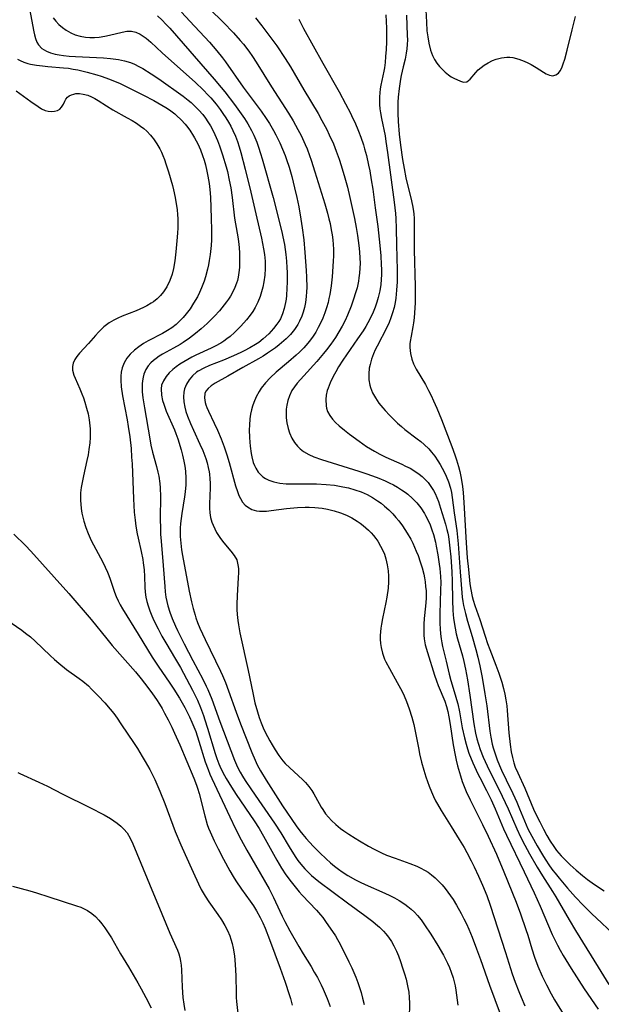
# Model space of a CAD drawing. Units: inches. Extents: x 2138729 to 2144170, y 235064 to 240612.
# Drawn here: x 2138903 to 2138986, y 237136 to 237276 of the extents above; entities that cross this region are included whole.
import ezdxf

# ---------------------------------------------------------------- set-up
doc = ezdxf.new("R2010")
doc.units = ezdxf.units.IN
doc.header["$MEASUREMENT"] = 0
doc.layers.add('c_04_T13S_R21E', color=125, linetype='Continuous')

msp = doc.modelspace()

# ---------------------------------------------------------------- linework, layer by layer
at = {"layer": 'c_04_T13S_R21E'}
for points, elevation in [([(2138904.74, 237278.02), (2138905.34, 237274.76), (2138905.44, 237274.32), (2138905.59, 237273.78), (2138905.78, 237273.29), (2138906.02, 237272.89), (2138906.5, 237272.39), (2138907.13, 237272), (2138907.71, 237271.77), (2138908.39, 237271.58), (2138908.96, 237271.47), (2138909.55, 237271.39), (2138910.36, 237271.3), (2138911.29, 237271.24), (2138915.26, 237271.02), (2138916.28, 237270.94), (2138917.4, 237270.79), (2138918.24, 237270.63), (2138919.11, 237270.37), (2138919.7, 237270.12), (2138920.29, 237269.83), (2138920.88, 237269.5), (2138922.04, 237268.77), (2138923.13, 237268.03), (2138926.6, 237265.56), (2138927.32, 237265.03), (2138927.77, 237264.66), (2138928.2, 237264.27), (2138928.86, 237263.61), (2138929.41, 237262.97), (2138929.79, 237262.46), (2138930.14, 237261.94), (2138930.51, 237261.35), (2138930.84, 237260.75), (2138931.15, 237260.12), (2138931.51, 237259.28), (2138931.79, 237258.53), (2138932.22, 237257.23), (2138932.74, 237255.51), (2138932.91, 237254.84), (2138933.19, 237253.61), (2138933.39, 237252.54), (2138933.6, 237251.17), (2138933.94, 237248.21), (2138934.06, 237247.42), (2138934.39, 237245.56), (2138934.49, 237244.86), (2138934.58, 237244.03), (2138934.63, 237243.2), (2138934.66, 237242.15), (2138934.63, 237241.16), (2138934.57, 237240.47), (2138934.45, 237239.79), (2138934.34, 237239.31), (2138934.23, 237238.95), (2138933.98, 237238.31), (2138933.69, 237237.7), (2138933.35, 237237.12), (2138933.08, 237236.69), (2138932.79, 237236.27), (2138932.14, 237235.43), (2138931.78, 237235.02), (2138931.07, 237234.24), (2138930.04, 237233.22), (2138929.18, 237232.44), (2138928.36, 237231.77), (2138927.51, 237231.12), (2138926.63, 237230.51), (2138926.17, 237230.23), (2138925.22, 237229.68), (2138923.69, 237228.84), (2138923.21, 237228.55), (2138922.75, 237228.24), (2138922.37, 237227.94), (2138922.02, 237227.62), (2138921.61, 237227.16), (2138921.28, 237226.64), (2138921.02, 237226), (2138920.9, 237225.54), (2138920.82, 237225.06), (2138920.78, 237224.6), (2138920.76, 237224.13), (2138920.79, 237223.49), (2138920.87, 237222.6), (2138921.1, 237221.18), (2138921.86, 237216.78), (2138922.02, 237215.89), (2138922.26, 237214.86), (2138922.83, 237212.83), (2138923.03, 237212.04), (2138923.14, 237211.47), (2138923.3, 237210.42), (2138923.36, 237209.79), (2138923.4, 237208.58), (2138923.35, 237205.42), (2138923.37, 237203.97), (2138923.41, 237203.18), (2138923.48, 237202.21), (2138923.79, 237198.73), (2138923.99, 237195.73), (2138924.06, 237194.97), (2138924.16, 237194.25), (2138924.29, 237193.62), (2138924.45, 237192.99), (2138924.74, 237192.08), (2138925.06, 237191.21), (2138925.51, 237190.12), (2138925.8, 237189.49), (2138926.77, 237187.56), (2138928.01, 237185.19), (2138929.42, 237182.55), (2138929.9, 237181.57), (2138930.13, 237181.06), (2138930.69, 237179.68), (2138931.84, 237176.51), (2138932.89, 237173.77), (2138933.92, 237171.01), (2138934.21, 237170.34), (2138934.4, 237169.94), (2138934.72, 237169.32), (2138935.07, 237168.71), (2138935.44, 237168.11), (2138936.33, 237166.78), (2138937.84, 237164.64), (2138939.62, 237162.05), (2138940.52, 237160.67), (2138941.72, 237158.68), (2138942.58, 237157.31), (2138942.97, 237156.74), (2138943.39, 237156.19), (2138943.95, 237155.53), (2138944.41, 237155.05), (2138944.9, 237154.59), (2138945.41, 237154.15), (2138945.93, 237153.73), (2138950.01, 237150.68), (2138952.48, 237148.88), (2138953.62, 237148.04), (2138954.01, 237147.72), (2138954.59, 237147.21), (2138955.14, 237146.67), (2138955.48, 237146.29), (2138955.88, 237145.79), (2138956.27, 237145.2), (2138956.62, 237144.58), (2138956.99, 237143.81), (2138957.27, 237143.14), (2138957.58, 237142.32), (2138957.88, 237141.45), (2138958.15, 237140.56), (2138958.36, 237139.81), (2138958.58, 237138.89), (2138958.74, 237137.96), (2138958.82, 237137.2), (2138958.85, 237136.39), (2138958.79, 237134.21)], 816), ([(2138908.1, 237276.74), (2138908.49, 237276.27), (2138908.93, 237275.81), (2138909.41, 237275.38), (2138909.97, 237274.97), (2138910.61, 237274.59), (2138911.21, 237274.34), (2138911.95, 237274.12), (2138912.7, 237273.98), (2138913.34, 237273.93), (2138913.99, 237273.94), (2138914.65, 237273.99), (2138915.47, 237274.12), (2138916.12, 237274.26), (2138917.94, 237274.72), (2138918.61, 237274.83), (2138919.26, 237274.84), (2138919.88, 237274.69), (2138920.5, 237274.4), (2138920.93, 237274.13), (2138921.35, 237273.82), (2138921.99, 237273.27), (2138923.61, 237271.77), (2138928.37, 237267.54), (2138929.45, 237266.5), (2138930.18, 237265.73), (2138930.55, 237265.33), (2138931.32, 237264.42), (2138931.88, 237263.69), (2138932.29, 237263.11), (2138932.69, 237262.5), (2138933.07, 237261.88), (2138933.39, 237261.3), (2138933.7, 237260.71), (2138934.07, 237259.9), (2138934.36, 237259.13), (2138934.61, 237258.35), (2138934.84, 237257.56), (2138935.47, 237255.17), (2138936.25, 237251.9), (2138936.95, 237248.82), (2138937.76, 237245.38), (2138938.07, 237243.84), (2138938.19, 237243.04), (2138938.28, 237242.08), (2138938.3, 237241.56), (2138938.3, 237241.04), (2138938.24, 237240.1), (2138938.12, 237239.15), (2138937.97, 237238.39), (2138937.79, 237237.71), (2138937.57, 237237.04), (2138937.24, 237236.22), (2138936.87, 237235.48), (2138936.53, 237234.92), (2138936.16, 237234.39), (2138935.65, 237233.75), (2138934.81, 237232.81), (2138933.92, 237231.93), (2138933.29, 237231.36), (2138932.85, 237231.01), (2138932.4, 237230.68), (2138931.96, 237230.4), (2138931.17, 237229.96), (2138930.59, 237229.68), (2138928.44, 237228.7), (2138927.85, 237228.41), (2138927.27, 237228.1), (2138926.7, 237227.76), (2138926.16, 237227.41), (2138925.64, 237227.03), (2138925.14, 237226.63), (2138924.64, 237226.17), (2138924.2, 237225.67), (2138923.8, 237225.06), (2138923.55, 237224.4), (2138923.46, 237223.88), (2138923.51, 237223.02), (2138923.69, 237222.22), (2138923.84, 237221.73), (2138924.21, 237220.73), (2138925.37, 237218.07), (2138925.58, 237217.54), (2138925.84, 237216.78), (2138926.33, 237215.19), (2138926.52, 237214.47), (2138926.72, 237213.58), (2138926.85, 237212.87), (2138926.94, 237212.16), (2138927, 237211.19), (2138926.98, 237210.24), (2138926.9, 237209.23), (2138926.81, 237208.54), (2138926.44, 237206.16), (2138926.26, 237204.73), (2138926.21, 237204.07), (2138926.19, 237203.41), (2138926.2, 237202.86), (2138926.27, 237201.92), (2138926.39, 237200.99), (2138926.52, 237200.15), (2138927.48, 237195.08), (2138927.8, 237193.54), (2138928.04, 237192.59), (2138928.31, 237191.65), (2138928.43, 237191.28), (2138928.68, 237190.6), (2138928.99, 237189.83), (2138929.75, 237188.18), (2138931.92, 237183.69), (2138932.2, 237183.09), (2138932.63, 237182.07), (2138933.07, 237180.91), (2138934.16, 237177.87), (2138934.79, 237176.17), (2138936.39, 237172.11), (2138936.85, 237171.02), (2138937.17, 237170.34), (2138937.63, 237169.5), (2138938.43, 237168.17), (2138940.76, 237164.51), (2138942.72, 237161.66), (2138943.25, 237160.94), (2138943.65, 237160.43), (2138944.12, 237159.87), (2138944.61, 237159.33), (2138945.2, 237158.71), (2138946.08, 237157.83), (2138947, 237156.96), (2138947.61, 237156.4), (2138948.18, 237155.93), (2138948.75, 237155.47), (2138949.27, 237155.1), (2138950.09, 237154.58), (2138951.17, 237153.98), (2138951.85, 237153.63), (2138952.54, 237153.3), (2138955.36, 237152.06), (2138956.07, 237151.73), (2138956.74, 237151.39), (2138957.38, 237151.02), (2138958.17, 237150.52), (2138958.64, 237150.16), (2138959.1, 237149.78), (2138959.55, 237149.36), (2138959.98, 237148.9), (2138960.51, 237148.27), (2138961.01, 237147.58), (2138961.91, 237146.23), (2138962.89, 237144.61), (2138963.68, 237143.22), (2138964.25, 237142.12), (2138964.54, 237141.48), (2138964.8, 237140.84), (2138965.08, 237140.02), (2138965.23, 237139.45), (2138965.35, 237138.87), (2138965.45, 237138.24), (2138965.76, 237136.12)], 814), ([(2138903, 237270.86), (2138903.38, 237270.66), (2138903.92, 237270.44), (2138904.48, 237270.25), (2138904.89, 237270.15), (2138905.73, 237269.99), (2138906.6, 237269.89), (2138907.32, 237269.82), (2138909.55, 237269.63), (2138910.27, 237269.55), (2138910.94, 237269.45), (2138911.61, 237269.33), (2138912.96, 237269.02), (2138914.31, 237268.64), (2138914.96, 237268.44), (2138915.6, 237268.21), (2138916.36, 237267.92), (2138917.64, 237267.37), (2138918.39, 237267.01), (2138920.99, 237265.72), (2138922.45, 237264.97), (2138923.6, 237264.32), (2138924.15, 237263.98), (2138924.68, 237263.62), (2138925.41, 237263.07), (2138925.69, 237262.83), (2138926.31, 237262.23), (2138926.88, 237261.59), (2138927.08, 237261.34), (2138927.55, 237260.73), (2138928.1, 237259.89), (2138928.25, 237259.64), (2138928.7, 237258.81), (2138929.08, 237257.96), (2138929.39, 237257.15), (2138929.6, 237256.49), (2138929.79, 237255.82), (2138930.01, 237254.88), (2138930.15, 237254.17), (2138930.31, 237253.14), (2138930.41, 237252.27), (2138930.49, 237251.19), (2138930.57, 237249.71), (2138930.62, 237248.17), (2138930.65, 237246.54), (2138930.63, 237245.14), (2138930.59, 237244.32), (2138930.47, 237243.02), (2138930.34, 237242.16), (2138930.23, 237241.54), (2138930.1, 237240.93), (2138929.8, 237239.85), (2138929.6, 237239.22), (2138929.23, 237238.27), (2138928.94, 237237.64), (2138928.64, 237237.02), (2138928.11, 237236.09), (2138927.6, 237235.31), (2138927.04, 237234.57), (2138926.61, 237234.05), (2138926.15, 237233.57), (2138925.6, 237233.06), (2138925, 237232.61), (2138924.39, 237232.21), (2138923.68, 237231.8), (2138921.65, 237230.74), (2138920.97, 237230.34), (2138920.32, 237229.9), (2138919.69, 237229.42), (2138919.09, 237228.86), (2138918.58, 237228.25), (2138918.19, 237227.6), (2138917.92, 237226.9), (2138917.78, 237226.26), (2138917.73, 237225.7), (2138917.73, 237225.11), (2138917.8, 237224.19), (2138917.99, 237222.88), (2138918.63, 237219.48), (2138918.79, 237218.54), (2138919, 237217.07), (2138919.19, 237215.42), (2138919.28, 237214.18), (2138919.33, 237213.2), (2138919.52, 237208.21), (2138919.64, 237206.34), (2138919.76, 237205.19), (2138919.87, 237204.35), (2138920.05, 237203.26), (2138920.19, 237202.61), (2138920.65, 237200.71), (2138920.87, 237199.58), (2138920.94, 237199.1), (2138921.05, 237198.11), (2138921.11, 237197.19), (2138921.15, 237195.64), (2138921.2, 237194.94), (2138921.29, 237194.24), (2138921.42, 237193.61), (2138921.61, 237192.98), (2138921.86, 237192.28), (2138922.14, 237191.58), (2138922.46, 237190.88), (2138923.05, 237189.7), (2138923.6, 237188.67), (2138924.14, 237187.71), (2138925.54, 237185.4), (2138926.22, 237184.21), (2138927.97, 237180.96), (2138928.65, 237179.57), (2138929.09, 237178.53), (2138929.51, 237177.37), (2138929.72, 237176.75), (2138930.08, 237175.59), (2138931.17, 237171.97), (2138931.42, 237171.23), (2138931.69, 237170.5), (2138931.85, 237170.14), (2138932.27, 237169.27), (2138932.74, 237168.42), (2138933.48, 237167.18), (2138934.16, 237166.1), (2138936.72, 237162.36), (2138937.42, 237161.28), (2138938.06, 237160.2), (2138939.94, 237156.76), (2138940.62, 237155.63), (2138941.26, 237154.66), (2138941.98, 237153.69), (2138942.55, 237152.97), (2138943.14, 237152.28), (2138943.59, 237151.78), (2138945.62, 237149.63), (2138946.17, 237149), (2138946.49, 237148.6), (2138947, 237147.91), (2138947.91, 237146.6), (2138948.31, 237145.98), (2138948.6, 237145.48), (2138948.97, 237144.8), (2138950.23, 237142.27), (2138950.63, 237141.43), (2138950.92, 237140.78), (2138951.19, 237140.12), (2138951.48, 237139.35), (2138951.73, 237138.63), (2138951.96, 237137.91), (2138952.18, 237137.1), (2138952.4, 237136.19)], 818)]:
    msp.add_lwpolyline(points, dxfattribs=dict(at, elevation=elevation))
for points in [[(2138928.49, 237279.92, 808), (2138932.3, 237276.1, 808), (2138933.79, 237274.58, 808), (2138934.75, 237273.52, 808), (2138935.19, 237273, 808), (2138935.95, 237272.01, 808), (2138936.47, 237271.25, 808), (2138937, 237270.44, 808), (2138939.22, 237266.91, 808), (2138941.62, 237263.16, 808), (2138942.29, 237262.06, 808), (2138942.64, 237261.46, 808), (2138942.97, 237260.85, 808), (2138943.41, 237259.98, 808), (2138943.99, 237258.72, 808), (2138944.26, 237258.08, 808), (2138944.61, 237257.13, 808), (2138944.85, 237256.46, 808), (2138945.37, 237254.82, 808), (2138946.78, 237250.25, 808), (2138947.17, 237248.9, 808), (2138947.38, 237248.13, 808), (2138947.54, 237247.44, 808), (2138947.72, 237246.56, 808), (2138947.84, 237245.84, 808), (2138947.93, 237245.11, 808), (2138947.98, 237244.46, 808), (2138948.01, 237243.8, 808), (2138948.01, 237242.81, 808), (2138947.99, 237242.13, 808), (2138947.9, 237240.54, 808), (2138947.84, 237239.84, 808), (2138947.69, 237238.56, 808), (2138947.5, 237237.32, 808), (2138947.38, 237236.76, 808), (2138947.25, 237236.2, 808), (2138947.04, 237235.44, 808), (2138946.79, 237234.7, 808), (2138946.51, 237233.98, 808), (2138946.2, 237233.27, 808), (2138945.87, 237232.62, 808), (2138945.51, 237231.99, 808), (2138945.12, 237231.38, 808), (2138944.77, 237230.88, 808), (2138944.39, 237230.4, 808), (2138943.8, 237229.74, 808), (2138943.2, 237229.13, 808), (2138942.73, 237228.7, 808), (2138941.64, 237227.74, 808), (2138939.88, 237226.26, 808), (2138938.99, 237225.46, 808), (2138938.34, 237224.76, 808), (2138937.75, 237224, 808), (2138937.43, 237223.51, 808), (2138937.01, 237222.74, 808), (2138936.66, 237221.93, 808), (2138936.48, 237221.43, 808), (2138936.34, 237220.93, 808), (2138936.21, 237220.28, 808), (2138936.11, 237219.63, 808), (2138936.05, 237218.72, 808), (2138936.03, 237218.05, 808), (2138936.05, 237216.96, 808), (2138936.09, 237216.31, 808), (2138936.14, 237215.72, 808), (2138936.29, 237214.68, 808), (2138936.39, 237214.23, 808), (2138936.61, 237213.41, 808), (2138936.77, 237212.98, 808), (2138936.96, 237212.58, 808), (2138937.3, 237212.05, 808), (2138937.61, 237211.69, 808), (2138937.97, 237211.38, 808), (2138938.36, 237211.11, 808), (2138938.8, 237210.9, 808), (2138939.52, 237210.65, 808), (2138939.96, 237210.54, 808), (2138940.41, 237210.47, 808), (2138941.29, 237210.39, 808), (2138942.13, 237210.37, 808), (2138944.73, 237210.38, 808), (2138945.63, 237210.37, 808), (2138946.97, 237210.29, 808), (2138948.19, 237210.16, 808), (2138949.36, 237209.96, 808), (2138950.15, 237209.79, 808), (2138951.08, 237209.53, 808), (2138951.99, 237209.21, 808), (2138952.82, 237208.84, 808), (2138953.57, 237208.43, 808), (2138954.29, 237207.97, 808), (2138954.8, 237207.6, 808), (2138955.29, 237207.21, 808), (2138955.91, 237206.65, 808), (2138956.48, 237206.08, 808), (2138956.91, 237205.59, 808), (2138957.32, 237205.09, 808), (2138957.84, 237204.39, 808), (2138958.53, 237203.36, 808), (2138959.03, 237202.48, 808), (2138959.31, 237201.93, 808), (2138959.83, 237200.78, 808), (2138960.07, 237200.18, 808), (2138960.4, 237199.24, 808), (2138960.66, 237198.39, 808), (2138960.88, 237197.52, 808), (2138960.99, 237196.99, 808), (2138961.09, 237196.41, 808), (2138961.16, 237195.76, 808), (2138961.21, 237195.11, 808), (2138961.23, 237194.45, 808), (2138961.22, 237194.03, 808), (2138961.15, 237192.94, 808), (2138960.97, 237191.18, 808), (2138960.9, 237190.36, 808), (2138960.88, 237189.35, 808), (2138960.9, 237188.83, 808), (2138960.95, 237188.31, 808), (2138961.11, 237187.45, 808), (2138961.42, 237186.36, 808), (2138962.42, 237183.14, 808), (2138962.7, 237182.32, 808), (2138962.95, 237181.64, 808), (2138963.88, 237179.42, 808), (2138964.13, 237178.64, 808), (2138964.32, 237177.93, 808), (2138964.47, 237177.19, 808), (2138964.66, 237176.11, 808), (2138965.08, 237173.19, 808), (2138965.34, 237171.74, 808), (2138965.49, 237171.03, 808), (2138965.7, 237170.19, 808), (2138966.11, 237168.76, 808), (2138966.38, 237167.95, 808), (2138966.64, 237167.26, 808), (2138966.93, 237166.57, 808), (2138967.48, 237165.36, 808), (2138969.26, 237161.85, 808), (2138970.07, 237160.18, 808), (2138971.23, 237157.61, 808), (2138972.3, 237155.13, 808), (2138974.04, 237150.77, 808), (2138974.67, 237149.12, 808), (2138975.45, 237146.91, 808), (2138975.71, 237146.1, 808), (2138976.28, 237144.15, 808), (2138976.66, 237142.95, 808), (2138977.14, 237141.68, 808), (2138977.76, 237140.23, 808), (2138978.35, 237139.01, 808), (2138979.03, 237137.74, 808), (2138979.53, 237136.9, 808), (2138980.9, 237134.65, 808)], [(2138922.95, 237277.04, 812), (2138923.62, 237276.4, 812), (2138924.16, 237275.84, 812), (2138924.7, 237275.26, 812), (2138931.04, 237268.01, 812), (2138932.04, 237266.82, 812), (2138932.54, 237266.2, 812), (2138933.92, 237264.41, 812), (2138934.65, 237263.41, 812), (2138935.34, 237262.4, 812), (2138935.81, 237261.64, 812), (2138936.35, 237260.68, 812), (2138936.66, 237260.03, 812), (2138937.09, 237259.01, 812), (2138937.34, 237258.32, 812), (2138937.64, 237257.43, 812), (2138937.87, 237256.67, 812), (2138939.44, 237251.14, 812), (2138940.66, 237246.24, 812), (2138940.82, 237245.56, 812), (2138941.03, 237244.46, 812), (2138941.25, 237243.01, 812), (2138941.34, 237242.1, 812), (2138941.4, 237241.12, 812), (2138941.41, 237240.52, 812), (2138941.42, 237239.11, 812), (2138941.4, 237238.22, 812), (2138941.34, 237237.18, 812), (2138941.28, 237236.69, 812), (2138941.21, 237236.2, 812), (2138941.01, 237235.33, 812), (2138940.76, 237234.6, 812), (2138940.46, 237233.89, 812), (2138940.23, 237233.48, 812), (2138939.98, 237233.1, 812), (2138939.5, 237232.47, 812), (2138938.82, 237231.74, 812), (2138938.03, 237231.02, 812), (2138937.39, 237230.52, 812), (2138936.92, 237230.2, 812), (2138936.13, 237229.73, 812), (2138935.3, 237229.3, 812), (2138934.83, 237229.07, 812), (2138933.79, 237228.6, 812), (2138932.35, 237227.99, 812), (2138930.37, 237227.2, 812), (2138929.56, 237226.86, 812), (2138928.76, 237226.42, 812), (2138928.52, 237226.25, 812), (2138927.95, 237225.76, 812), (2138927.47, 237225.2, 812), (2138927.08, 237224.58, 812), (2138926.82, 237223.9, 812), (2138926.72, 237223.41, 812), (2138926.67, 237222.74, 812), (2138926.71, 237222.06, 812), (2138926.84, 237221.31, 812), (2138927.02, 237220.65, 812), (2138927.24, 237219.99, 812), (2138927.67, 237218.94, 812), (2138928.09, 237218, 812), (2138929.01, 237216.03, 812), (2138929.4, 237215.13, 812), (2138929.83, 237213.97, 812), (2138930.03, 237213.34, 812), (2138930.19, 237212.7, 812), (2138930.32, 237212.08, 812), (2138930.37, 237211.73, 812), (2138930.43, 237211.08, 812), (2138930.46, 237210.44, 812), (2138930.46, 237209.79, 812), (2138930.38, 237207.54, 812), (2138930.38, 237206.88, 812), (2138930.42, 237206.23, 812), (2138930.53, 237205.57, 812), (2138930.71, 237204.93, 812), (2138930.88, 237204.47, 812), (2138931.11, 237203.95, 812), (2138931.37, 237203.45, 812), (2138931.83, 237202.72, 812), (2138932.23, 237202.18, 812), (2138932.66, 237201.66, 812), (2138933.41, 237200.8, 812), (2138933.89, 237200.17, 812), (2138934.24, 237199.54, 812), (2138934.42, 237198.84, 812), (2138934.48, 237198.3, 812), (2138934.49, 237197.74, 812), (2138934.46, 237196.98, 812), (2138934.31, 237194.48, 812), (2138934.27, 237193.17, 812), (2138934.28, 237192.47, 812), (2138934.32, 237191.78, 812), (2138934.41, 237190.88, 812), (2138934.5, 237190.29, 812), (2138934.7, 237189.17, 812), (2138935.88, 237183.77, 812), (2138936.53, 237180.59, 812), (2138936.84, 237179.18, 812), (2138937.2, 237177.88, 812), (2138937.44, 237177.09, 812), (2138937.73, 237176.32, 812), (2138938.03, 237175.61, 812), (2138938.32, 237175, 812), (2138938.95, 237173.78, 812), (2138939.29, 237173.19, 812), (2138939.71, 237172.47, 812), (2138940.24, 237171.68, 812), (2138940.81, 237170.92, 812), (2138941.15, 237170.55, 812), (2138941.79, 237169.9, 812), (2138943.61, 237168.25, 812), (2138944.02, 237167.84, 812), (2138944.52, 237167.28, 812), (2138944.96, 237166.68, 812), (2138945.23, 237166.24, 812), (2138945.98, 237164.85, 812), (2138946.28, 237164.31, 812), (2138946.5, 237163.97, 812), (2138946.91, 237163.39, 812), (2138947.31, 237162.89, 812), (2138947.75, 237162.42, 812), (2138948.38, 237161.84, 812), (2138949.04, 237161.3, 812), (2138949.52, 237160.95, 812), (2138950.2, 237160.48, 812), (2138951.11, 237159.89, 812), (2138951.74, 237159.51, 812), (2138953, 237158.78, 812), (2138953.84, 237158.32, 812), (2138954.85, 237157.82, 812), (2138955.58, 237157.5, 812), (2138956.8, 237157.04, 812), (2138958.91, 237156.3, 812), (2138959.89, 237155.9, 812), (2138960.37, 237155.69, 812), (2138961.11, 237155.29, 812), (2138961.5, 237155.05, 812), (2138961.97, 237154.7, 812), (2138962.52, 237154.23, 812), (2138963.05, 237153.72, 812), (2138963.49, 237153.24, 812), (2138963.92, 237152.74, 812), (2138964.33, 237152.21, 812), (2138965.06, 237151.16, 812), (2138965.56, 237150.37, 812), (2138966.24, 237149.17, 812), (2138966.62, 237148.43, 812), (2138966.98, 237147.68, 812), (2138967.32, 237146.92, 812), (2138967.78, 237145.79, 812), (2138968.41, 237144.14, 812), (2138968.96, 237142.6, 812), (2138970.24, 237138.97, 812), (2138972.41, 237133.2, 812)], [(2138926.38, 237277.55, 810), (2138927.59, 237276.27, 810), (2138930.39, 237273.25, 810), (2138931.41, 237272.06, 810), (2138932.22, 237271.03, 810), (2138932.65, 237270.45, 810), (2138935.16, 237266.86, 810), (2138937.71, 237263.46, 810), (2138938.44, 237262.39, 810), (2138938.9, 237261.67, 810), (2138939.47, 237260.71, 810), (2138939.81, 237260.08, 810), (2138940.37, 237258.95, 810), (2138940.77, 237258.04, 810), (2138941.14, 237257.12, 810), (2138941.34, 237256.55, 810), (2138941.7, 237255.47, 810), (2138942.08, 237254.16, 810), (2138942.49, 237252.55, 810), (2138942.8, 237251.16, 810), (2138943.07, 237249.83, 810), (2138943.38, 237248.08, 810), (2138943.58, 237246.83, 810), (2138943.8, 237245.13, 810), (2138943.97, 237243.31, 810), (2138944.15, 237240.73, 810), (2138944.19, 237239.82, 810), (2138944.21, 237238.34, 810), (2138944.19, 237237.7, 810), (2138944.15, 237237.06, 810), (2138944.04, 237236.18, 810), (2138943.89, 237235.46, 810), (2138943.72, 237234.83, 810), (2138943.52, 237234.23, 810), (2138943.2, 237233.52, 810), (2138942.97, 237233.08, 810), (2138942.47, 237232.33, 810), (2138941.89, 237231.64, 810), (2138941.27, 237231.01, 810), (2138940.31, 237230.18, 810), (2138939.77, 237229.76, 810), (2138939.22, 237229.36, 810), (2138938.65, 237228.98, 810), (2138938, 237228.57, 810), (2138937.34, 237228.19, 810), (2138935.12, 237226.96, 810), (2138932.97, 237225.71, 810), (2138931.16, 237224.69, 810), (2138930.62, 237224.34, 810), (2138930.17, 237223.97, 810), (2138929.85, 237223.55, 810), (2138929.72, 237223.23, 810), (2138929.67, 237222.63, 810), (2138929.76, 237221.97, 810), (2138929.86, 237221.6, 810), (2138929.99, 237221.22, 810), (2138930.21, 237220.71, 810), (2138931.04, 237218.99, 810), (2138931.49, 237218.03, 810), (2138932.03, 237216.77, 810), (2138932.45, 237215.66, 810), (2138932.84, 237214.52, 810), (2138933.18, 237213.4, 810), (2138934.09, 237210.09, 810), (2138934.35, 237209.29, 810), (2138934.57, 237208.72, 810), (2138934.78, 237208.29, 810), (2138935.09, 237207.77, 810), (2138935.47, 237207.33, 810), (2138935.77, 237207.08, 810), (2138936.38, 237206.73, 810), (2138937.08, 237206.53, 810), (2138937.51, 237206.47, 810), (2138937.85, 237206.46, 810), (2138938.48, 237206.48, 810), (2138939.13, 237206.55, 810), (2138941.36, 237206.85, 810), (2138942.9, 237207, 810), (2138943.99, 237207.04, 810), (2138944.56, 237207.03, 810), (2138945.37, 237206.99, 810), (2138946.4, 237206.88, 810), (2138947.2, 237206.74, 810), (2138948.12, 237206.52, 810), (2138949.02, 237206.24, 810), (2138949.88, 237205.89, 810), (2138950.65, 237205.51, 810), (2138951.38, 237205.06, 810), (2138951.83, 237204.76, 810), (2138952.27, 237204.43, 810), (2138952.65, 237204.11, 810), (2138953.02, 237203.76, 810), (2138953.38, 237203.39, 810), (2138953.72, 237203, 810), (2138954.04, 237202.6, 810), (2138954.33, 237202.18, 810), (2138954.74, 237201.5, 810), (2138955.09, 237200.8, 810), (2138955.28, 237200.33, 810), (2138955.49, 237199.71, 810), (2138955.7, 237198.84, 810), (2138955.83, 237197.96, 810), (2138955.89, 237197.23, 810), (2138955.88, 237196.39, 810), (2138955.8, 237195.5, 810), (2138955.62, 237194.24, 810), (2138955.47, 237193.45, 810), (2138955.01, 237191.21, 810), (2138954.86, 237190.37, 810), (2138954.78, 237189.83, 810), (2138954.72, 237189.29, 810), (2138954.69, 237188.76, 810), (2138954.69, 237188.23, 810), (2138954.73, 237187.64, 810), (2138954.82, 237187.06, 810), (2138955.02, 237186.25, 810), (2138955.32, 237185.42, 810), (2138955.49, 237185.02, 810), (2138955.99, 237184.05, 810), (2138957.12, 237182.06, 810), (2138957.79, 237180.78, 810), (2138958.08, 237180.18, 810), (2138958.43, 237179.39, 810), (2138958.83, 237178.33, 810), (2138959.2, 237177.13, 810), (2138959.47, 237176.1, 810), (2138959.77, 237174.67, 810), (2138960.17, 237172.55, 810), (2138960.3, 237171.92, 810), (2138960.58, 237170.73, 810), (2138960.89, 237169.58, 810), (2138961.18, 237168.64, 810), (2138961.65, 237167.29, 810), (2138961.98, 237166.49, 810), (2138962.27, 237165.84, 810), (2138962.58, 237165.2, 810), (2138962.83, 237164.74, 810), (2138963.36, 237163.83, 810), (2138964.81, 237161.56, 810), (2138965.95, 237159.72, 810), (2138966.63, 237158.58, 810), (2138967.03, 237157.87, 810), (2138967.66, 237156.66, 810), (2138968.07, 237155.81, 810), (2138968.69, 237154.48, 810), (2138969.26, 237153.21, 810), (2138969.86, 237151.74, 810), (2138970.35, 237150.37, 810), (2138972.54, 237143.64, 810), (2138973.5, 237140.59, 810), (2138973.91, 237139.38, 810), (2138974.41, 237138.06, 810), (2138974.75, 237137.25, 810), (2138975.3, 237136.02, 810)], [(2138936.92, 237276.73, 806), (2138937.82, 237275.6, 806), (2138939.12, 237273.89, 806), (2138939.96, 237272.73, 806), (2138941.17, 237270.96, 806), (2138941.93, 237269.74, 806), (2138943.81, 237266.47, 806), (2138945.84, 237263.12, 806), (2138946.39, 237262.14, 806), (2138947.07, 237260.84, 806), (2138947.43, 237260.09, 806), (2138948.01, 237258.78, 806), (2138948.42, 237257.73, 806), (2138948.83, 237256.59, 806), (2138949.13, 237255.7, 806), (2138949.66, 237253.95, 806), (2138950.03, 237252.6, 806), (2138950.38, 237251.16, 806), (2138950.76, 237249.44, 806), (2138951.01, 237248.16, 806), (2138951.25, 237246.89, 806), (2138951.44, 237245.73, 806), (2138951.64, 237244.3, 806), (2138951.74, 237243.41, 806), (2138951.8, 237242.51, 806), (2138951.82, 237241.78, 806), (2138951.8, 237241.08, 806), (2138951.75, 237240.38, 806), (2138951.66, 237239.69, 806), (2138951.58, 237239.21, 806), (2138951.38, 237238.28, 806), (2138951.14, 237237.43, 806), (2138950.94, 237236.79, 806), (2138950.55, 237235.66, 806), (2138950.04, 237234.4, 806), (2138949.69, 237233.64, 806), (2138949.27, 237232.84, 806), (2138948.8, 237232.01, 806), (2138948.3, 237231.21, 806), (2138947.65, 237230.27, 806), (2138947.03, 237229.43, 806), (2138946.61, 237228.92, 806), (2138945.65, 237227.8, 806), (2138943.79, 237225.77, 806), (2138942.86, 237224.69, 806), (2138942.47, 237224.17, 806), (2138942.12, 237223.64, 806), (2138941.76, 237222.9, 806), (2138941.53, 237222.24, 806), (2138941.37, 237221.56, 806), (2138941.3, 237220.99, 806), (2138941.27, 237220.53, 806), (2138941.3, 237219.78, 806), (2138941.39, 237219.04, 806), (2138941.56, 237218.25, 806), (2138941.77, 237217.63, 806), (2138942.11, 237216.87, 806), (2138942.47, 237216.27, 806), (2138942.9, 237215.73, 806), (2138943.3, 237215.33, 806), (2138943.76, 237214.98, 806), (2138944.53, 237214.53, 806), (2138945.24, 237214.21, 806), (2138946.33, 237213.82, 806), (2138951.63, 237212.18, 806), (2138952.66, 237211.84, 806), (2138953.57, 237211.52, 806), (2138954.47, 237211.17, 806), (2138955.38, 237210.79, 806), (2138955.98, 237210.51, 806), (2138956.57, 237210.22, 806), (2138957.16, 237209.89, 806), (2138957.73, 237209.53, 806), (2138958.23, 237209.18, 806), (2138958.6, 237208.89, 806), (2138959.27, 237208.3, 806), (2138959.88, 237207.67, 806), (2138960.48, 237206.94, 806), (2138961, 237206.16, 806), (2138961.16, 237205.88, 806), (2138961.49, 237205.22, 806), (2138961.78, 237204.54, 806), (2138962.04, 237203.84, 806), (2138962.26, 237203.15, 806), (2138962.54, 237202.07, 806), (2138962.67, 237201.49, 806), (2138962.9, 237200.24, 806), (2138963.1, 237198.92, 806), (2138963.18, 237198.32, 806), (2138963.27, 237197.19, 806), (2138963.3, 237196.33, 806), (2138963.29, 237195.29, 806), (2138963.18, 237191.84, 806), (2138963.18, 237190.46, 806), (2138963.21, 237189.72, 806), (2138963.27, 237188.99, 806), (2138963.36, 237188.28, 806), (2138963.46, 237187.72, 806), (2138963.57, 237187.18, 806), (2138964.08, 237185.09, 806), (2138964.5, 237183.26, 806), (2138964.74, 237182.36, 806), (2138965.38, 237180.31, 806), (2138965.57, 237179.67, 806), (2138965.73, 237179.03, 806), (2138965.97, 237177.9, 806), (2138966.37, 237175.64, 806), (2138966.68, 237174.17, 806), (2138966.91, 237173.27, 806), (2138967.11, 237172.61, 806), (2138967.32, 237172.02, 806), (2138967.9, 237170.62, 806), (2138968.61, 237169.08, 806), (2138968.87, 237168.56, 806), (2138969.84, 237166.68, 806), (2138970.48, 237165.38, 806), (2138971.06, 237164.09, 806), (2138972.26, 237161.24, 806), (2138972.67, 237160.33, 806), (2138975.19, 237155.13, 806), (2138976.63, 237152.1, 806), (2138977.46, 237150.23, 806), (2138979.19, 237146.2, 806), (2138979.59, 237145.34, 806), (2138979.94, 237144.64, 806), (2138980.3, 237143.96, 806), (2138980.73, 237143.21, 806), (2138981.87, 237141.34, 806), (2138983.73, 237138.43, 806), (2138985.72, 237135.53, 806)], [(2138943.09, 237276.57, 804), (2138943.78, 237275.24, 804), (2138946.5, 237270.3, 804), (2138948.83, 237266.18, 804), (2138949.76, 237264.47, 804), (2138950.43, 237263.16, 804), (2138950.75, 237262.51, 804), (2138951.05, 237261.86, 804), (2138951.59, 237260.61, 804), (2138951.93, 237259.73, 804), (2138952.3, 237258.64, 804), (2138952.47, 237258.07, 804), (2138952.73, 237257.12, 804), (2138953.04, 237255.77, 804), (2138953.2, 237254.95, 804), (2138953.42, 237253.65, 804), (2138953.63, 237252.33, 804), (2138953.99, 237249.7, 804), (2138954.33, 237247, 804), (2138954.63, 237244.29, 804), (2138954.77, 237242.82, 804), (2138954.84, 237241.6, 804), (2138954.86, 237240.89, 804), (2138954.86, 237240.17, 804), (2138954.83, 237239.46, 804), (2138954.76, 237238.78, 804), (2138954.61, 237237.85, 804), (2138954.4, 237236.92, 804), (2138954.2, 237236.23, 804), (2138953.95, 237235.51, 804), (2138953.66, 237234.81, 804), (2138953.26, 237233.93, 804), (2138952.94, 237233.31, 804), (2138952.63, 237232.79, 804), (2138952.25, 237232.18, 804), (2138951.47, 237231, 804), (2138949.37, 237227.96, 804), (2138948.76, 237227.01, 804), (2138948.36, 237226.34, 804), (2138947.99, 237225.66, 804), (2138947.56, 237224.77, 804), (2138947.25, 237223.98, 804), (2138947.15, 237223.65, 804), (2138947.01, 237223, 804), (2138946.94, 237222.36, 804), (2138946.99, 237221.46, 804), (2138947.04, 237221.16, 804), (2138947.2, 237220.68, 804), (2138947.49, 237220.11, 804), (2138947.87, 237219.58, 804), (2138948.34, 237219.09, 804), (2138948.86, 237218.62, 804), (2138949.61, 237218, 804), (2138950.32, 237217.45, 804), (2138951.69, 237216.43, 804), (2138952.75, 237215.68, 804), (2138953.85, 237215.01, 804), (2138954.63, 237214.58, 804), (2138955.51, 237214.16, 804), (2138957.76, 237213.16, 804), (2138958.31, 237212.9, 804), (2138958.94, 237212.58, 804), (2138959.6, 237212.19, 804), (2138960.23, 237211.76, 804), (2138960.68, 237211.39, 804), (2138960.94, 237211.15, 804), (2138961.5, 237210.54, 804), (2138961.99, 237209.86, 804), (2138962.26, 237209.43, 804), (2138962.5, 237208.98, 804), (2138962.75, 237208.42, 804), (2138962.97, 237207.85, 804), (2138963.29, 237206.91, 804), (2138963.98, 237204.63, 804), (2138964.18, 237203.86, 804), (2138964.3, 237203.34, 804), (2138964.39, 237202.88, 804), (2138964.52, 237202.06, 804), (2138964.62, 237201.22, 804), (2138964.74, 237199.99, 804), (2138964.9, 237197.83, 804), (2138964.94, 237196.52, 804), (2138964.96, 237193.78, 804), (2138965.03, 237192.31, 804), (2138965.13, 237191.21, 804), (2138965.35, 237189.79, 804), (2138965.51, 237188.99, 804), (2138965.69, 237188.27, 804), (2138966.4, 237185.85, 804), (2138966.61, 237185.05, 804), (2138966.84, 237183.96, 804), (2138967.11, 237182.44, 804), (2138967.47, 237180.25, 804), (2138968.03, 237176.19, 804), (2138968.28, 237174.84, 804), (2138968.46, 237174.06, 804), (2138968.67, 237173.28, 804), (2138968.91, 237172.55, 804), (2138969.35, 237171.42, 804), (2138969.9, 237170.22, 804), (2138970.39, 237169.22, 804), (2138971.5, 237167.07, 804), (2138972.07, 237165.9, 804), (2138972.91, 237164.08, 804), (2138974.13, 237161.23, 804), (2138974.67, 237160.07, 804), (2138975.28, 237158.89, 804), (2138975.95, 237157.66, 804), (2138977.03, 237155.79, 804), (2138977.79, 237154.55, 804), (2138979.23, 237152.31, 804), (2138979.7, 237151.54, 804), (2138981.58, 237148.27, 804), (2138982.49, 237146.75, 804), (2138985.74, 237141.51, 804), (2138987.25, 237139.04, 804)], [(2138955.47, 237277.18, 802), (2138955.56, 237275.29, 802), (2138955.57, 237274.21, 802), (2138955.57, 237273.34, 802), (2138955.53, 237272.24, 802), (2138955.46, 237271.21, 802), (2138955.39, 237270.4, 802), (2138955.28, 237269.61, 802), (2138955.2, 237269.15, 802), (2138954.77, 237267.16, 802), (2138954.68, 237266.62, 802), (2138954.62, 237266.07, 802), (2138954.59, 237265.47, 802), (2138954.58, 237264.88, 802), (2138954.6, 237264.38, 802), (2138954.65, 237263.79, 802), (2138954.72, 237263.21, 802), (2138954.85, 237262.41, 802), (2138955.37, 237259.91, 802), (2138955.5, 237259.13, 802), (2138955.74, 237257.57, 802), (2138956.66, 237250.48, 802), (2138956.85, 237248.87, 802), (2138956.91, 237248.14, 802), (2138956.96, 237246.73, 802), (2138957, 237244.41, 802), (2138957.09, 237240.82, 802), (2138957.09, 237239.15, 802), (2138957.02, 237237.95, 802), (2138956.9, 237236.79, 802), (2138956.81, 237236.21, 802), (2138956.66, 237235.49, 802), (2138956.45, 237234.7, 802), (2138956.22, 237234.01, 802), (2138955.95, 237233.33, 802), (2138955.64, 237232.64, 802), (2138954.24, 237229.98, 802), (2138953.98, 237229.43, 802), (2138953.74, 237228.88, 802), (2138953.46, 237228.12, 802), (2138953.24, 237227.36, 802), (2138953.13, 237226.84, 802), (2138953.05, 237226.02, 802), (2138953.08, 237225.2, 802), (2138953.21, 237224.4, 802), (2138953.3, 237224.09, 802), (2138953.6, 237223.33, 802), (2138954, 237222.61, 802), (2138954.49, 237221.88, 802), (2138955.06, 237221.18, 802), (2138955.39, 237220.81, 802), (2138955.99, 237220.15, 802), (2138956.62, 237219.51, 802), (2138957.15, 237219.01, 802), (2138957.7, 237218.52, 802), (2138958.19, 237218.12, 802), (2138959.95, 237216.8, 802), (2138960.46, 237216.41, 802), (2138960.95, 237215.99, 802), (2138961.61, 237215.34, 802), (2138961.98, 237214.9, 802), (2138962.45, 237214.29, 802), (2138962.9, 237213.65, 802), (2138963.23, 237213.13, 802), (2138963.53, 237212.61, 802), (2138963.81, 237212.08, 802), (2138964.09, 237211.46, 802), (2138964.42, 237210.63, 802), (2138964.68, 237209.77, 802), (2138964.83, 237209.14, 802), (2138964.95, 237208.44, 802), (2138965.23, 237206.24, 802), (2138965.58, 237203.74, 802), (2138965.77, 237201.8, 802), (2138966.08, 237197.85, 802), (2138966.3, 237194.85, 802), (2138966.37, 237194.22, 802), (2138966.46, 237193.62, 802), (2138966.57, 237193.02, 802), (2138966.83, 237191.89, 802), (2138967.13, 237190.79, 802), (2138967.78, 237188.61, 802), (2138968.29, 237186.79, 802), (2138968.57, 237185.69, 802), (2138968.86, 237184.46, 802), (2138969.19, 237182.78, 802), (2138969.6, 237180.45, 802), (2138969.85, 237178.76, 802), (2138970.29, 237175.13, 802), (2138970.42, 237174.31, 802), (2138970.64, 237173.27, 802), (2138970.77, 237172.78, 802), (2138971.04, 237171.92, 802), (2138971.36, 237171.06, 802), (2138971.69, 237170.23, 802), (2138971.96, 237169.6, 802), (2138972.62, 237168.2, 802), (2138973.57, 237166.25, 802), (2138974.13, 237165.04, 802), (2138974.54, 237164.07, 802), (2138975.25, 237162.36, 802), (2138975.73, 237161.25, 802), (2138976.26, 237160.18, 802), (2138977.03, 237158.8, 802), (2138977.79, 237157.53, 802), (2138978.17, 237156.92, 802), (2138978.82, 237155.94, 802), (2138979.28, 237155.3, 802), (2138979.59, 237154.9, 802), (2138980.16, 237154.19, 802), (2138981.36, 237152.8, 802), (2138982.49, 237151.52, 802), (2138983.6, 237150.34, 802), (2138984.81, 237149.14, 802), (2138985.48, 237148.49, 802), (2138987.84, 237146.34, 802)], [(2138958.42, 237277.14, 800), (2138958.54, 237274.23, 800), (2138958.56, 237273.59, 800), (2138958.54, 237272.95, 800), (2138958.49, 237272.3, 800), (2138958.4, 237271.69, 800), (2138958.22, 237270.83, 800), (2138957.94, 237269.74, 800), (2138957.67, 237268.53, 800), (2138957.57, 237268.01, 800), (2138957.37, 237266.68, 800), (2138957.25, 237265.44, 800), (2138957.21, 237264.75, 800), (2138957.19, 237263.87, 800), (2138957.19, 237263.17, 800), (2138957.25, 237261.97, 800), (2138957.4, 237260.17, 800), (2138957.57, 237258.59, 800), (2138957.86, 237256.58, 800), (2138958.08, 237255.26, 800), (2138958.34, 237253.94, 800), (2138958.62, 237252.75, 800), (2138959.04, 237251.12, 800), (2138959.28, 237249.99, 800), (2138959.37, 237249.48, 800), (2138959.46, 237248.81, 800), (2138959.51, 237248.14, 800), (2138959.54, 237247.48, 800), (2138959.54, 237246.81, 800), (2138959.51, 237245.11, 800), (2138959.51, 237243.69, 800), (2138959.67, 237238.46, 800), (2138959.68, 237237.56, 800), (2138959.67, 237236.17, 800), (2138959.59, 237234.73, 800), (2138959.52, 237233.99, 800), (2138959.43, 237233.29, 800), (2138959.34, 237232.74, 800), (2138959.08, 237231.41, 800), (2138958.96, 237230.64, 800), (2138958.92, 237230.31, 800), (2138958.9, 237229.77, 800), (2138958.98, 237228.93, 800), (2138959.18, 237228.11, 800), (2138959.43, 237227.46, 800), (2138959.83, 237226.7, 800), (2138961.13, 237224.5, 800), (2138961.58, 237223.65, 800), (2138961.95, 237222.93, 800), (2138962.3, 237222.2, 800), (2138962.76, 237221.13, 800), (2138963.41, 237219.55, 800), (2138964.9, 237215.7, 800), (2138965.33, 237214.5, 800), (2138965.56, 237213.81, 800), (2138965.85, 237212.84, 800), (2138966.03, 237212.12, 800), (2138966.23, 237211.19, 800), (2138966.42, 237209.99, 800), (2138966.52, 237209.15, 800), (2138966.62, 237207.7, 800), (2138966.94, 237201.96, 800), (2138967.09, 237199.81, 800), (2138967.24, 237198.15, 800), (2138967.46, 237196.14, 800), (2138967.58, 237195.33, 800), (2138967.77, 237194.34, 800), (2138967.93, 237193.78, 800), (2138968.18, 237193.02, 800), (2138968.88, 237191.04, 800), (2138969.62, 237188.69, 800), (2138969.98, 237187.61, 800), (2138970.28, 237186.79, 800), (2138971.17, 237184.56, 800), (2138971.58, 237183.42, 800), (2138972.01, 237182.1, 800), (2138972.25, 237181.21, 800), (2138972.43, 237180.42, 800), (2138972.58, 237179.62, 800), (2138972.7, 237178.75, 800), (2138972.76, 237178.08, 800), (2138973.01, 237174.91, 800), (2138973.2, 237173.22, 800), (2138973.36, 237172.19, 800), (2138973.52, 237171.41, 800), (2138973.72, 237170.65, 800), (2138973.93, 237170.03, 800), (2138974.27, 237169.22, 800), (2138975.29, 237167, 800), (2138976.54, 237164.03, 800), (2138976.82, 237163.42, 800), (2138977.41, 237162.22, 800), (2138977.94, 237161.19, 800), (2138978.44, 237160.29, 800), (2138978.91, 237159.48, 800), (2138979.41, 237158.71, 800), (2138979.82, 237158.14, 800), (2138980.14, 237157.76, 800), (2138980.47, 237157.39, 800), (2138981.09, 237156.75, 800), (2138981.75, 237156.11, 800), (2138982.6, 237155.33, 800), (2138983.49, 237154.59, 800), (2138984.22, 237154, 800), (2138984.86, 237153.53, 800), (2138985.51, 237153.09, 800), (2138986.57, 237152.42, 800)], [(2138961.2, 237277.82, 798), (2138961.26, 237276.13, 798), (2138961.35, 237274.91, 798), (2138961.45, 237274.02, 798), (2138961.59, 237273.15, 798), (2138961.85, 237272.15, 798), (2138962.14, 237271.37, 798), (2138962.43, 237270.82, 798), (2138962.77, 237270.3, 798), (2138963.14, 237269.81, 798), (2138963.54, 237269.37, 798), (2138963.95, 237268.98, 798), (2138964.39, 237268.62, 798), (2138964.79, 237268.35, 798), (2138965.19, 237268.13, 798), (2138966.12, 237267.71, 798), (2138966.53, 237267.58, 798), (2138967.03, 237267.63, 798), (2138967.48, 237267.98, 798), (2138968.3, 237268.95, 798), (2138968.66, 237269.31, 798), (2138969.06, 237269.67, 798), (2138969.5, 237270, 798), (2138970.07, 237270.35, 798), (2138970.68, 237270.66, 798), (2138971.18, 237270.85, 798), (2138971.95, 237271.05, 798), (2138972.73, 237271.13, 798), (2138973.15, 237271.13, 798), (2138973.6, 237271.08, 798), (2138974.41, 237270.87, 798), (2138975.21, 237270.56, 798), (2138975.71, 237270.32, 798), (2138976.2, 237270.07, 798), (2138976.9, 237269.65, 798), (2138977.95, 237268.99, 798), (2138978.32, 237268.78, 798), (2138978.81, 237268.58, 798), (2138979.26, 237268.5, 798), (2138979.69, 237268.6, 798), (2138980.06, 237268.86, 798), (2138980.32, 237269.21, 798), (2138980.54, 237269.64, 798), (2138980.75, 237270.17, 798), (2138980.97, 237270.84, 798), (2138981.33, 237272.12, 798), (2138982.04, 237275.05, 798), (2138982.51, 237276.92, 798)], [(2138902.81, 237266.36, 820), (2138904.93, 237264.82, 820), (2138905.96, 237264.09, 820), (2138906.44, 237263.8, 820), (2138906.95, 237263.56, 820), (2138907.41, 237263.43, 820), (2138907.84, 237263.39, 820), (2138908.3, 237263.44, 820), (2138908.71, 237263.56, 820), (2138909.06, 237263.75, 820), (2138909.31, 237264, 820), (2138909.56, 237264.44, 820), (2138909.75, 237264.86, 820), (2138909.91, 237265.16, 820), (2138910.13, 237265.42, 820), (2138910.38, 237265.63, 820), (2138910.69, 237265.79, 820), (2138911.02, 237265.89, 820), (2138911.35, 237265.94, 820), (2138911.85, 237265.95, 820), (2138912.38, 237265.89, 820), (2138913.06, 237265.72, 820), (2138913.58, 237265.51, 820), (2138914.05, 237265.26, 820), (2138914.52, 237264.97, 820), (2138915.7, 237264.2, 820), (2138916.62, 237263.63, 820), (2138918.66, 237262.5, 820), (2138919.34, 237262.11, 820), (2138919.96, 237261.72, 820), (2138920.55, 237261.31, 820), (2138921, 237260.96, 820), (2138921.43, 237260.58, 820), (2138921.96, 237260.04, 820), (2138922.15, 237259.81, 820), (2138922.38, 237259.52, 820), (2138922.86, 237258.81, 820), (2138923.27, 237258.07, 820), (2138923.51, 237257.6, 820), (2138923.73, 237257.11, 820), (2138923.96, 237256.54, 820), (2138924.17, 237255.96, 820), (2138924.54, 237254.79, 820), (2138925.08, 237252.86, 820), (2138925.24, 237252.22, 820), (2138925.47, 237251.16, 820), (2138925.63, 237250.23, 820), (2138925.74, 237249.46, 820), (2138925.81, 237248.68, 820), (2138925.84, 237248.14, 820), (2138925.85, 237247.61, 820), (2138925.84, 237246.85, 820), (2138925.81, 237246.08, 820), (2138925.73, 237244.98, 820), (2138925.57, 237243.4, 820), (2138925.41, 237242.14, 820), (2138925.22, 237241.06, 820), (2138925.04, 237240.23, 820), (2138924.74, 237239.32, 820), (2138924.3, 237238.44, 820), (2138923.81, 237237.71, 820), (2138923.38, 237237.19, 820), (2138922.89, 237236.72, 820), (2138922.38, 237236.31, 820), (2138922.08, 237236.1, 820), (2138921.44, 237235.73, 820), (2138920.95, 237235.48, 820), (2138920.44, 237235.25, 820), (2138919.93, 237235.03, 820), (2138917.93, 237234.24, 820), (2138917.33, 237233.98, 820), (2138916.75, 237233.69, 820), (2138916.07, 237233.28, 820), (2138915.69, 237233, 820), (2138915.33, 237232.71, 820), (2138914.94, 237232.36, 820), (2138914.57, 237231.99, 820), (2138914.12, 237231.49, 820), (2138913.14, 237230.36, 820), (2138911.86, 237228.98, 820), (2138911.49, 237228.52, 820), (2138911.19, 237228.06, 820), (2138910.96, 237227.57, 820), (2138910.85, 237227.06, 820), (2138910.87, 237226.54, 820), (2138911.04, 237225.85, 820), (2138911.21, 237225.42, 820), (2138911.92, 237223.88, 820), (2138912.2, 237223.19, 820), (2138912.42, 237222.61, 820), (2138912.62, 237222.01, 820), (2138912.87, 237221.13, 820), (2138913.07, 237220.33, 820), (2138913.22, 237219.49, 820), (2138913.33, 237218.63, 820), (2138913.36, 237218.19, 820), (2138913.38, 237217.76, 820), (2138913.37, 237216.98, 820), (2138913.32, 237216.21, 820), (2138913.2, 237215.24, 820), (2138913.08, 237214.52, 820), (2138912.91, 237213.67, 820), (2138912.41, 237211.53, 820), (2138912.21, 237210.57, 820), (2138912.09, 237209.84, 820), (2138912.01, 237209.11, 820), (2138911.98, 237208.54, 820), (2138911.99, 237207.98, 820), (2138912.02, 237207.47, 820), (2138912.09, 237206.84, 820), (2138912.19, 237206.21, 820), (2138912.31, 237205.62, 820), (2138912.46, 237205.04, 820), (2138912.74, 237204.14, 820), (2138913.07, 237203.3, 820), (2138913.52, 237202.32, 820), (2138913.85, 237201.67, 820), (2138915.19, 237199.19, 820), (2138915.53, 237198.5, 820), (2138915.85, 237197.8, 820), (2138916.04, 237197.31, 820), (2138916.23, 237196.78, 820), (2138916.82, 237194.94, 820), (2138917.05, 237194.34, 820), (2138917.34, 237193.72, 820), (2138917.64, 237193.15, 820), (2138917.97, 237192.58, 820), (2138920.19, 237188.98, 820), (2138922.2, 237185.67, 820), (2138923.15, 237184.25, 820), (2138924.63, 237182.13, 820), (2138925.3, 237181.11, 820), (2138926.08, 237179.86, 820), (2138926.84, 237178.52, 820), (2138927.52, 237177.19, 820), (2138927.87, 237176.41, 820), (2138928.14, 237175.77, 820), (2138928.4, 237175.09, 820), (2138928.87, 237173.71, 820), (2138929.77, 237170.78, 820), (2138930.17, 237169.66, 820), (2138930.43, 237169.04, 820), (2138930.71, 237168.4, 820), (2138933.25, 237162.96, 820), (2138934.08, 237161.21, 820), (2138934.87, 237159.68, 820), (2138935.7, 237158.18, 820), (2138938.85, 237152.67, 820), (2138939.49, 237151.43, 820), (2138940.37, 237149.51, 820), (2138940.71, 237148.78, 820), (2138941.11, 237148.01, 820), (2138941.81, 237146.72, 820), (2138943.09, 237144.48, 820), (2138943.72, 237143.41, 820), (2138944.84, 237141.61, 820), (2138945.3, 237140.84, 820), (2138945.74, 237140.06, 820), (2138946.27, 237139.02, 820), (2138946.57, 237138.38, 820), (2138946.86, 237137.73, 820), (2138947.13, 237137.07, 820), (2138947.54, 237135.94, 820)], [(2138902.5, 237203.18, 822), (2138904.15, 237201.57, 822), (2138904.93, 237200.76, 822), (2138908.25, 237197.09, 822), (2138910.32, 237194.75, 822), (2138913.52, 237191.04, 822), (2138915.73, 237188.29, 822), (2138916.52, 237187.35, 822), (2138919.81, 237183.57, 822), (2138920.62, 237182.59, 822), (2138921.6, 237181.35, 822), (2138922.27, 237180.46, 822), (2138922.84, 237179.65, 822), (2138923.24, 237179.01, 822), (2138923.62, 237178.37, 822), (2138923.98, 237177.72, 822), (2138924.49, 237176.74, 822), (2138924.99, 237175.72, 822), (2138925.39, 237174.86, 822), (2138926.14, 237173.18, 822), (2138928.15, 237168.43, 822), (2138928.51, 237167.47, 822), (2138928.65, 237167.03, 822), (2138928.88, 237166.27, 822), (2138929.69, 237163.07, 822), (2138930.05, 237161.87, 822), (2138930.24, 237161.31, 822), (2138930.45, 237160.79, 822), (2138931.02, 237159.53, 822), (2138931.6, 237158.36, 822), (2138932.34, 237156.93, 822), (2138933.27, 237155.24, 822), (2138933.75, 237154.43, 822), (2138934.14, 237153.83, 822), (2138934.93, 237152.66, 822), (2138936.15, 237150.95, 822), (2138936.62, 237150.25, 822), (2138937.07, 237149.54, 822), (2138937.59, 237148.59, 822), (2138937.95, 237147.85, 822), (2138938.28, 237147.09, 822), (2138938.92, 237145.47, 822), (2138940.42, 237141.4, 822), (2138941.13, 237139.4, 822), (2138941.71, 237137.65, 822), (2138941.89, 237137.07, 822), (2138942.15, 237136.14, 822)], [(2138901.51, 237191.02, 824), (2138903.63, 237189.52, 824), (2138904.17, 237189.12, 824), (2138904.86, 237188.56, 824), (2138905.54, 237187.95, 824), (2138907.65, 237185.92, 824), (2138908.29, 237185.34, 824), (2138908.9, 237184.83, 824), (2138910.02, 237183.94, 824), (2138911.79, 237182.64, 824), (2138912.31, 237182.24, 824), (2138913.11, 237181.58, 824), (2138913.58, 237181.13, 824), (2138914.49, 237180.19, 824), (2138915.45, 237179.16, 824), (2138916.22, 237178.27, 824), (2138916.72, 237177.64, 824), (2138917.2, 237176.99, 824), (2138917.76, 237176.18, 824), (2138919.64, 237173.39, 824), (2138920.12, 237172.65, 824), (2138920.8, 237171.55, 824), (2138921.22, 237170.83, 824), (2138921.86, 237169.69, 824), (2138922.25, 237168.93, 824), (2138922.56, 237168.28, 824), (2138923.3, 237166.58, 824), (2138923.99, 237164.85, 824), (2138925.49, 237160.87, 824), (2138926.27, 237158.95, 824), (2138926.88, 237157.57, 824), (2138928.05, 237155.08, 824), (2138928.79, 237153.38, 824), (2138929.17, 237152.6, 824), (2138929.73, 237151.63, 824), (2138930.25, 237150.84, 824), (2138931.56, 237149.03, 824), (2138932.07, 237148.28, 824), (2138932.56, 237147.46, 824), (2138932.94, 237146.73, 824), (2138933.26, 237145.97, 824), (2138933.41, 237145.53, 824), (2138933.59, 237144.89, 824), (2138933.73, 237144.24, 824), (2138933.91, 237143.13, 824), (2138934.03, 237141.93, 824), (2138934.09, 237141.12, 824), (2138934.13, 237140.3, 824), (2138934.16, 237137.81, 824), (2138934.18, 237137.21, 824), (2138934.22, 237136.65, 824), (2138934.48, 237134.11, 824)], [(2138903.05, 237169.25, 826), (2138903.36, 237169.09, 826), (2138906.08, 237167.89, 826), (2138907.28, 237167.32, 826), (2138909.4, 237166.23, 826), (2138913.3, 237164.29, 826), (2138915.38, 237163.21, 826), (2138916.26, 237162.7, 826), (2138916.75, 237162.38, 826), (2138917.23, 237162.04, 826), (2138917.72, 237161.63, 826), (2138918.18, 237161.19, 826), (2138918.64, 237160.64, 826), (2138919.08, 237159.9, 826), (2138919.46, 237159.11, 826), (2138920.61, 237156.33, 826), (2138921.8, 237153.36, 826), (2138923.6, 237149.13, 826), (2138924.73, 237146.38, 826), (2138925.8, 237143.97, 826), (2138925.99, 237143.45, 826), (2138926.15, 237142.93, 826), (2138926.25, 237142.38, 826), (2138926.32, 237141.82, 826), (2138926.37, 237141.16, 826), (2138926.48, 237138.68, 826), (2138926.59, 237137.19, 826), (2138926.71, 237136.28, 826), (2138926.87, 237135.37, 826)], [(2138902.31, 237153.06, 828), (2138904.76, 237152.39, 828), (2138905.73, 237152.1, 828), (2138907.46, 237151.56, 828), (2138911.43, 237150.28, 828), (2138912.04, 237150.06, 828), (2138912.53, 237149.86, 828), (2138912.99, 237149.61, 828), (2138913.62, 237149.19, 828), (2138914.13, 237148.74, 828), (2138914.6, 237148.23, 828), (2138915.05, 237147.69, 828), (2138915.45, 237147.15, 828), (2138915.85, 237146.58, 828), (2138916.4, 237145.71, 828), (2138917.68, 237143.45, 828), (2138918.81, 237141.58, 828), (2138920.15, 237139.28, 828), (2138920.64, 237138.42, 828), (2138921.29, 237137.2, 828), (2138922.04, 237135.75, 828)]]:
    msp.add_polyline3d(points, dxfattribs=at)

doc.saveas('drawing.dxf')
